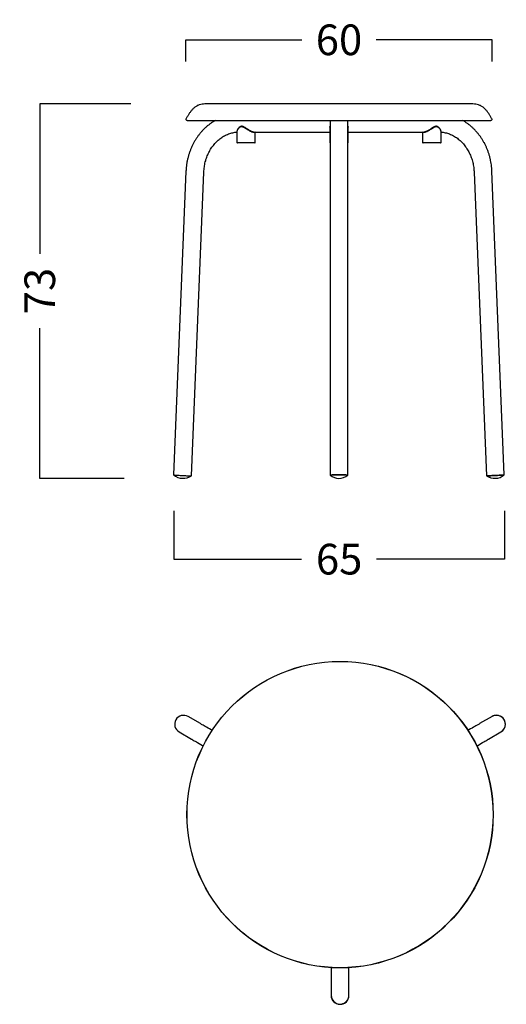
# Model space of a CAD drawing. Extents: x 32 to 1788, y -686 to 1269.
# Drawn here: x 80 to 556, y -686 to 277 of the extents above; entities that cross this region are included whole.
import ezdxf

# ---------------------------------------------------------------- set-up
doc = ezdxf.new("R2010")
doc.units = 0
doc.header["$LTSCALE"] = 2
doc.header["$MEASUREMENT"] = 0
doc.layers.get('0').update_dxf_attribs({"linetype": 'CONTINUOUS'})
doc.layers.get('DEFPOINTS').update_dxf_attribs({"linetype": 'CONTINUOUS'})
doc.styles.get("Standard").update_dxf_attribs({"font": 'arial.ttf', "height": 30})
doc.dimstyles.new('PIEZA', dxfattribs={"dimtxt": 30, "dimasz": 1.4, "dimexe": 0, "dimexo": 35, "dimgap": 15, "dimtad": 0, "dimdec": 0, "dimlfac": 0.2, "dimzin": 0, "dimdsep": 46, "dimtxsty": 'Standard', "dimblk": 'NONE', "dimcen": 0.1, "dimadec": 0, "dimazin": 0, "dimtfac": 0.75, "dimtdec": 0, "dimtofl": 0, "dimtmove": 2, "dimatfit": 3, "dimfxl": 1, "dimtolj": 1, "dimtzin": 0, "dimarcsym": 0})

# ---------------------------------------------------------------- blocks, each defined once
blk = doc.blocks.new('BLOCK_1101')
at = {"color": 7}
blk.add_open_spline([(77.05, 55.29), (77.68, 54.85), (78.53, 54.88), (79.11, 55.38)], degree=3, dxfattribs=at)
blk = doc.blocks.new('BLOCK_1102')
at = {"color": 7}
blk.add_open_spline([(40.81, 55.38), (41.4, 54.88), (42.25, 54.85), (42.87, 55.29)], degree=3, dxfattribs=at)
blk = doc.blocks.new('BLOCK_1103')
at = {"color": 7}
blk.add_open_spline([(58.93, 55.33), (59.54, 54.86), (60.38, 54.86), (60.99, 55.33)], degree=3, dxfattribs=at)
blk = doc.blocks.new('BLOCK_1104')
at = {"color": 7}
blk.add_open_spline([(50.07, 95.07), (50.05, 95.07), (50.04, 95.07), (50.03, 95.08), (50.01, 95.08), (49.99, 95.08), (49.97, 95.09), (49.94, 95.1), (49.92, 95.1), (49.89, 95.11), (49.87, 95.12), (49.84, 95.14), (49.81, 95.15), (49.78, 95.16), (49.75, 95.18), (49.71, 95.2), (49.68, 95.22), (49.65, 95.23), (49.61, 95.26), (49.57, 95.28), (49.53, 95.3), (49.5, 95.32), (49.46, 95.35), (49.42, 95.38), (49.37, 95.4), (49.33, 95.43), (49.29, 95.46), (49.24, 95.49), (49.2, 95.52), (49.15, 95.55), (49.11, 95.58), (49.07, 95.6), (49.03, 95.62), (48.99, 95.64), (48.96, 95.66), (48.93, 95.68), (48.9, 95.69), (48.87, 95.7), (48.84, 95.71), (48.81, 95.72)], degree=3, knots=[0, 0, 0, 0, 1, 1, 1, 2, 2, 2, 3, 3, 3, 4, 4, 4, 5, 5, 5, 6, 6, 6, 7, 7, 7, 8, 8, 8, 9, 9, 9, 10, 10, 10, 11, 11, 11, 12, 12, 12, 13, 13, 13, 13], dxfattribs=at)
blk = doc.blocks.new('BLOCK_1105')
at = {"color": 7}
blk.add_open_spline([(50.21, 93.8), (50.24, 93.8), (50.27, 93.83), (50.27, 93.86)], degree=3, dxfattribs=at)
blk = doc.blocks.new('BLOCK_1106')
at = {"color": 7}
blk.add_open_spline([(48.14, 93.86), (48.14, 93.83), (48.17, 93.8), (48.2, 93.8)], degree=3, dxfattribs=at)
blk = doc.blocks.new('BLOCK_1107')
at = {"color": 7}
blk.add_lwpolyline([(48.14, 95.14), (48.14, 93.86)], dxfattribs=at)
blk = doc.blocks.new('BLOCK_1108')
at = {"color": 7}
blk.add_lwpolyline([(50.27, 93.86), (50.27, 95.07)], dxfattribs=at)
blk = doc.blocks.new('BLOCK_1109')
at = {"color": 7}
blk.add_open_spline([(48.81, 95.72), (48.79, 95.72), (48.76, 95.73), (48.74, 95.73), (48.71, 95.73), (48.69, 95.73), (48.66, 95.73), (48.64, 95.73), (48.62, 95.72), (48.59, 95.72)], degree=3, knots=[0, 0, 0, 0, 1, 1, 1, 2, 2, 2, 3, 3, 3, 3], dxfattribs=at)
blk = doc.blocks.new('BLOCK_1110')
at = {"color": 7}
blk.add_open_spline([(48.59, 95.72), (48.58, 95.71), (48.56, 95.71), (48.55, 95.7), (48.53, 95.69), (48.5, 95.68), (48.48, 95.66), (48.46, 95.65), (48.43, 95.63), (48.41, 95.61), (48.39, 95.59), (48.37, 95.57), (48.35, 95.55), (48.32, 95.52), (48.3, 95.5), (48.28, 95.47), (48.26, 95.44), (48.24, 95.41), (48.22, 95.38), (48.2, 95.35), (48.19, 95.32), (48.18, 95.29), (48.16, 95.26), (48.16, 95.23), (48.15, 95.21), (48.14, 95.18), (48.14, 95.16), (48.14, 95.14), (48.14, 95.14), (48.14, 95.14), (48.14, 95.13)], degree=3, knots=[0, 0, 0, 0, 1, 1, 1, 2, 2, 2, 3, 3, 3, 4, 4, 4, 5, 5, 5, 6, 6, 6, 7, 7, 7, 8, 8, 8, 9, 9, 9, 10, 10, 10, 10], dxfattribs=at)
blk = doc.blocks.new('BLOCK_1111')
at = {"color": 7}
blk.add_open_spline([(60.99, 93.81), (61.01, 93.82), (61.02, 93.84), (61.02, 93.86)], degree=3, dxfattribs=at)
blk = doc.blocks.new('BLOCK_1112')
at = {"color": 7}
blk.add_open_spline([(58.9, 93.86), (58.9, 93.84), (58.91, 93.82), (58.93, 93.81)], degree=3, dxfattribs=at)
blk = doc.blocks.new('BLOCK_1113')
at = {"color": 7}
blk.add_lwpolyline([(58.9, 95.67), (58.9, 93.86)], dxfattribs=at)
blk = doc.blocks.new('BLOCK_1114')
at = {"color": 7}
blk.add_lwpolyline([(61.02, 93.86), (61.02, 95.67)], dxfattribs=at)
blk = doc.blocks.new('BLOCK_1115')
at = {"color": 7}
blk.add_open_spline([(58.93, 95.73), (58.91, 95.71), (58.9, 95.7), (58.9, 95.67)], degree=3, dxfattribs=at)
blk = doc.blocks.new('BLOCK_1116')
at = {"color": 7}
blk.add_open_spline([(61.02, 95.67), (61.02, 95.7), (61.01, 95.71), (60.99, 95.73)], degree=3, dxfattribs=at)
blk = doc.blocks.new('BLOCK_1117')
at = {"color": 7}
blk.add_open_spline([(71.11, 95.72), (71.1, 95.72), (71.1, 95.72), (71.1, 95.72), (71.07, 95.71), (71.05, 95.7), (71.02, 95.69), (70.99, 95.67), (70.96, 95.66), (70.93, 95.64), (70.89, 95.63), (70.86, 95.61), (70.83, 95.58), (70.79, 95.56), (70.75, 95.53), (70.71, 95.51), (70.66, 95.48), (70.62, 95.45), (70.57, 95.42), (70.53, 95.39), (70.49, 95.36), (70.44, 95.33), (70.4, 95.31), (70.36, 95.29), (70.33, 95.26), (70.29, 95.24), (70.26, 95.22), (70.22, 95.2), (70.19, 95.19), (70.16, 95.17), (70.13, 95.16), (70.1, 95.14), (70.07, 95.13), (70.04, 95.12), (70.01, 95.11), (69.99, 95.1), (69.97, 95.09), (69.94, 95.09), (69.92, 95.08), (69.9, 95.08), (69.88, 95.07), (69.86, 95.07), (69.85, 95.07), (69.84, 95.07), (69.84, 95.07), (69.84, 95.07)], degree=3, knots=[0, 0, 0, 0, 1, 1, 1, 2, 2, 2, 3, 3, 3, 4, 4, 4, 5, 5, 5, 6, 6, 6, 7, 7, 7, 8, 8, 8, 9, 9, 9, 10, 10, 10, 11, 11, 11, 12, 12, 12, 13, 13, 13, 14, 14, 14, 15, 15, 15, 15], dxfattribs=at)
blk = doc.blocks.new('BLOCK_1118')
at = {"color": 7}
blk.add_lwpolyline([(69.65, 95.07), (69.65, 93.86)], dxfattribs=at)
blk = doc.blocks.new('BLOCK_1119')
at = {"color": 7}
blk.add_lwpolyline([(71.78, 93.86), (71.78, 95.14)], dxfattribs=at)
blk = doc.blocks.new('BLOCK_1120')
at = {"color": 7}
blk.add_open_spline([(71.72, 93.8), (71.75, 93.8), (71.78, 93.83), (71.78, 93.86)], degree=3, dxfattribs=at)
blk = doc.blocks.new('BLOCK_1121')
at = {"color": 7}
blk.add_open_spline([(69.65, 93.86), (69.65, 93.83), (69.68, 93.8), (69.71, 93.8)], degree=3, dxfattribs=at)
blk = doc.blocks.new('BLOCK_1122')
at = {"color": 7}
blk.add_open_spline([(71.33, 95.72), (71.3, 95.72), (71.28, 95.73), (71.26, 95.73), (71.23, 95.73), (71.2, 95.73), (71.17, 95.73), (71.15, 95.73), (71.13, 95.72), (71.11, 95.72)], degree=3, knots=[0, 0, 0, 0, 1, 1, 1, 2, 2, 2, 3, 3, 3, 3], dxfattribs=at)
blk = doc.blocks.new('BLOCK_1123')
at = {"color": 7}
blk.add_open_spline([(71.78, 95.14), (71.78, 95.14), (71.78, 95.14), (71.78, 95.14), (71.78, 95.16), (71.78, 95.18), (71.77, 95.2), (71.77, 95.23), (71.76, 95.25), (71.75, 95.28), (71.74, 95.31), (71.72, 95.34), (71.71, 95.37), (71.69, 95.4), (71.67, 95.43), (71.65, 95.46), (71.63, 95.49), (71.6, 95.52), (71.57, 95.55), (71.55, 95.58), (71.53, 95.6), (71.5, 95.62), (71.48, 95.64), (71.45, 95.66), (71.43, 95.67), (71.4, 95.69), (71.38, 95.7), (71.35, 95.71), (71.34, 95.71), (71.34, 95.71), (71.33, 95.72)], degree=3, knots=[0, 0, 0, 0, 1, 1, 1, 2, 2, 2, 3, 3, 3, 4, 4, 4, 5, 5, 5, 6, 6, 6, 7, 7, 7, 8, 8, 8, 9, 9, 9, 10, 10, 10, 10], dxfattribs=at)
blk = doc.blocks.new('BLOCK_1124')
at = {"color": 7}
blk.add_open_spline([(42.23, 96.57), (42.23, 96.56), (42.23, 96.56), (42.23, 96.55), (42.22, 96.55), (42.22, 96.54), (42.22, 96.53), (42.22, 96.52), (42.23, 96.52), (42.23, 96.51), (42.24, 96.5), (42.25, 96.49), (42.26, 96.48), (42.27, 96.46), (42.29, 96.46), (42.3, 96.45), (42.32, 96.44), (42.33, 96.43), (42.35, 96.43), (42.36, 96.42), (42.38, 96.42), (42.39, 96.42)], degree=3, knots=[0, 0, 0, 0, 1, 1, 1, 2, 2, 2, 3, 3, 3, 4, 4, 4, 5, 5, 5, 6, 6, 6, 7, 7, 7, 7], dxfattribs=at)
blk = doc.blocks.new('BLOCK_1125')
at = {"color": 7}
blk.add_open_spline([(77.53, 96.42), (77.54, 96.42), (77.56, 96.42), (77.57, 96.43), (77.59, 96.43), (77.6, 96.44), (77.62, 96.45), (77.63, 96.46), (77.65, 96.46), (77.66, 96.48), (77.67, 96.49), (77.68, 96.5), (77.69, 96.51), (77.69, 96.52), (77.7, 96.52), (77.7, 96.53), (77.7, 96.54), (77.7, 96.55), (77.69, 96.55), (77.69, 96.56), (77.69, 96.56), (77.69, 96.57)], degree=3, knots=[0, 0, 0, 0, 1, 1, 1, 2, 2, 2, 3, 3, 3, 4, 4, 4, 5, 5, 5, 6, 6, 6, 7, 7, 7, 7], dxfattribs=at)
blk = doc.blocks.new('BLOCK_1126')
at = {"color": 7}
blk.add_lwpolyline([(42.39, 96.42), (77.53, 96.42)], dxfattribs=at)
blk = doc.blocks.new('BLOCK_1127')
at = {"color": 7}
blk.add_open_spline([(45.78, 98.34), (45.67, 98.34), (45.56, 98.34), (45.45, 98.34), (45.33, 98.34), (45.22, 98.34), (45.11, 98.34), (45, 98.34), (44.89, 98.34), (44.78, 98.34), (44.66, 98.34), (44.55, 98.34), (44.44, 98.33), (44.33, 98.32), (44.22, 98.31), (44.11, 98.29), (44, 98.28), (43.89, 98.25), (43.78, 98.22), (43.68, 98.18), (43.57, 98.14), (43.48, 98.08), (43.38, 98.03), (43.29, 97.96), (43.21, 97.89), (43.13, 97.82), (43.05, 97.74), (42.97, 97.66), (42.9, 97.58), (42.83, 97.5), (42.76, 97.41), (42.69, 97.32), (42.63, 97.23), (42.57, 97.14), (42.51, 97.05), (42.45, 96.95), (42.4, 96.86), (42.34, 96.76), (42.29, 96.67), (42.23, 96.57)], degree=3, knots=[0, 0, 0, 0, 1, 1, 1, 2, 2, 2, 3, 3, 3, 4, 4, 4, 5, 5, 5, 6, 6, 6, 7, 7, 7, 8, 8, 8, 9, 9, 9, 10, 10, 10, 11, 11, 11, 12, 12, 12, 13, 13, 13, 13], dxfattribs=at)
blk = doc.blocks.new('BLOCK_1128')
at = {"color": 7}
blk.add_open_spline([(77.69, 96.57), (77.63, 96.67), (77.58, 96.76), (77.53, 96.86), (77.47, 96.95), (77.41, 97.05), (77.35, 97.14), (77.29, 97.23), (77.23, 97.32), (77.16, 97.41), (77.1, 97.5), (77.02, 97.58), (76.95, 97.66), (76.87, 97.74), (76.79, 97.82), (76.71, 97.89), (76.63, 97.96), (76.54, 98.03), (76.44, 98.08), (76.35, 98.14), (76.24, 98.18), (76.14, 98.22), (76.03, 98.25), (75.92, 98.28), (75.81, 98.29), (75.7, 98.31), (75.59, 98.32), (75.48, 98.33), (75.37, 98.34), (75.26, 98.34), (75.15, 98.34), (75.03, 98.34), (74.92, 98.34), (74.81, 98.34), (74.7, 98.34), (74.59, 98.34), (74.47, 98.34), (74.36, 98.34), (74.25, 98.34), (74.14, 98.34)], degree=3, knots=[0, 0, 0, 0, 1, 1, 1, 2, 2, 2, 3, 3, 3, 4, 4, 4, 5, 5, 5, 6, 6, 6, 7, 7, 7, 8, 8, 8, 9, 9, 9, 10, 10, 10, 11, 11, 11, 12, 12, 12, 13, 13, 13, 13], dxfattribs=at)
blk = doc.blocks.new('BLOCK_1129')
at = {"color": 7}
blk.add_lwpolyline([(74.14, 98.34), (45.78, 98.34)], dxfattribs=at)
blk = doc.blocks.new('BLOCK_1130')
at = {"color": 7}
blk.add_lwpolyline([(60.99, 55.34), (60.99, 90.48)], dxfattribs=at)
blk = doc.blocks.new('BLOCK_1131')
at = {"color": 7}
blk.add_lwpolyline([(58.93, 90.48), (58.93, 55.34)], dxfattribs=at)
blk = doc.blocks.new('BLOCK_1132')
at = {"color": 7}
blk.add_lwpolyline([(60.99, 90.48), (60.99, 96.11)], dxfattribs=at)
blk = doc.blocks.new('BLOCK_1133')
at = {"color": 7}
blk.add_lwpolyline([(58.93, 96.11), (58.93, 90.48)], dxfattribs=at)
blk = doc.blocks.new('BLOCK_1134')
at = {"color": 7}
blk.add_lwpolyline([(57.6, 95.07), (58.9, 95.07)], dxfattribs=at)
blk = doc.blocks.new('BLOCK_1135')
at = {"color": 7}
blk.add_lwpolyline([(61.02, 95.07), (69.85, 95.07)], dxfattribs=at)
blk = doc.blocks.new('BLOCK_1136')
at = {"color": 7}
blk.add_lwpolyline([(50.05, 95.07), (50.07, 95.07)], dxfattribs=at)
blk = doc.blocks.new('BLOCK_1137')
at = {"color": 7}
blk.add_lwpolyline([(50.08, 95.07), (57.6, 95.07)], dxfattribs=at)
blk = doc.blocks.new('BLOCK_1138')
at = {"color": 7}
blk.add_open_spline([(44.31, 90.43), (44.31, 90.48), (44.31, 90.53), (44.32, 90.58), (44.32, 90.68), (44.33, 90.78), (44.34, 90.88), (44.36, 90.98), (44.37, 91.07), (44.39, 91.17), (44.4, 91.27), (44.42, 91.37), (44.44, 91.46), (44.47, 91.56), (44.49, 91.65), (44.52, 91.75), (44.54, 91.84), (44.57, 91.94), (44.6, 92.03), (44.63, 92.12), (44.67, 92.21), (44.7, 92.3), (44.74, 92.39), (44.78, 92.48), (44.82, 92.56), (44.86, 92.65), (44.9, 92.74), (44.95, 92.82), (44.99, 92.9), (45.04, 92.99), (45.09, 93.07), (45.14, 93.15), (45.19, 93.22), (45.24, 93.3), (45.29, 93.38), (45.35, 93.45), (45.41, 93.52), (45.46, 93.6), (45.52, 93.67), (45.58, 93.73), (45.64, 93.8), (45.7, 93.87), (45.77, 93.93), (45.83, 94), (45.9, 94.06), (45.96, 94.12), (46.03, 94.17), (46.1, 94.23), (46.17, 94.28), (46.24, 94.34), (46.31, 94.39), (46.38, 94.44), (46.45, 94.49), (46.52, 94.53), (46.6, 94.58), (46.67, 94.62), (46.75, 94.66), (46.82, 94.7), (46.9, 94.74), (46.98, 94.77), (47.06, 94.8), (47.14, 94.84), (47.22, 94.87), (47.3, 94.89), (47.38, 94.92), (47.46, 94.94), (47.54, 94.96), (47.62, 94.99), (47.7, 95), (47.78, 95.02), (47.87, 95.03), (47.95, 95.05), (48.03, 95.05), (48.07, 95.06), (48.1, 95.06), (48.14, 95.06)], degree=3, knots=[0, 0, 0, 0, 1, 1, 1, 2, 2, 2, 3, 3, 3, 4, 4, 4, 5, 5, 5, 6, 6, 6, 7, 7, 7, 8, 8, 8, 9, 9, 9, 10, 10, 10, 11, 11, 11, 12, 12, 12, 13, 13, 13, 14, 14, 14, 15, 15, 15, 16, 16, 16, 17, 17, 17, 18, 18, 18, 19, 19, 19, 20, 20, 20, 21, 21, 21, 22, 22, 22, 23, 23, 23, 24, 24, 24, 25, 25, 25, 25], dxfattribs=at)
blk = doc.blocks.new('BLOCK_1139')
at = {"color": 7}
blk.add_open_spline([(45.66, 96.42), (45.59, 96.38), (45.52, 96.34), (45.45, 96.3), (45.36, 96.24), (45.27, 96.18), (45.17, 96.12), (45.08, 96.06), (44.99, 95.99), (44.91, 95.92), (44.82, 95.86), (44.73, 95.79), (44.65, 95.71), (44.56, 95.64), (44.48, 95.56), (44.4, 95.49), (44.32, 95.41), (44.24, 95.33), (44.16, 95.25), (44.08, 95.16), (44.01, 95.08), (43.93, 94.99), (43.86, 94.9), (43.79, 94.81), (43.72, 94.72), (43.65, 94.63), (43.58, 94.54), (43.52, 94.44), (43.45, 94.35), (43.39, 94.25), (43.33, 94.15), (43.27, 94.05), (43.21, 93.95), (43.15, 93.85), (43.1, 93.75), (43.04, 93.64), (42.99, 93.54), (42.94, 93.43), (42.89, 93.32), (42.85, 93.22), (42.8, 93.11), (42.76, 93), (42.71, 92.88), (42.67, 92.77), (42.63, 92.66), (42.6, 92.55), (42.56, 92.43), (42.53, 92.32), (42.5, 92.2), (42.47, 92.09), (42.44, 91.97), (42.41, 91.86), (42.39, 91.74), (42.36, 91.62), (42.34, 91.5), (42.32, 91.38), (42.31, 91.26), (42.29, 91.15), (42.28, 91.03), (42.27, 90.91), (42.26, 90.79), (42.25, 90.7), (42.25, 90.61), (42.24, 90.52)], degree=3, knots=[0, 0, 0, 0, 1, 1, 1, 2, 2, 2, 3, 3, 3, 4, 4, 4, 5, 5, 5, 6, 6, 6, 7, 7, 7, 8, 8, 8, 9, 9, 9, 10, 10, 10, 11, 11, 11, 12, 12, 12, 13, 13, 13, 14, 14, 14, 15, 15, 15, 16, 16, 16, 17, 17, 17, 18, 18, 18, 19, 19, 19, 20, 20, 20, 21, 21, 21, 21], dxfattribs=at)
blk = doc.blocks.new('BLOCK_1140')
at = {"color": 7}
blk.add_open_spline([(77.68, 90.52), (77.68, 90.58), (77.67, 90.65), (77.67, 90.72), (77.66, 90.84), (77.65, 90.96), (77.64, 91.08), (77.62, 91.2), (77.61, 91.32), (77.59, 91.44), (77.57, 91.56), (77.55, 91.67), (77.52, 91.79), (77.5, 91.91), (77.47, 92.03), (77.44, 92.14), (77.41, 92.26), (77.38, 92.37), (77.34, 92.49), (77.31, 92.6), (77.27, 92.71), (77.23, 92.83), (77.19, 92.94), (77.15, 93.05), (77.1, 93.16), (77.05, 93.27), (77.01, 93.38), (76.96, 93.48), (76.9, 93.59), (76.85, 93.69), (76.8, 93.8), (76.74, 93.9), (76.68, 94), (76.62, 94.1), (76.56, 94.2), (76.5, 94.3), (76.44, 94.4), (76.37, 94.49), (76.3, 94.59), (76.23, 94.68), (76.16, 94.77), (76.09, 94.86), (76.02, 94.95), (75.95, 95.04), (75.87, 95.13), (75.79, 95.21), (75.72, 95.29), (75.64, 95.37), (75.56, 95.45), (75.48, 95.53), (75.39, 95.61), (75.31, 95.68), (75.22, 95.76), (75.14, 95.83), (75.05, 95.9), (74.96, 95.97), (74.87, 96.03), (74.78, 96.1), (74.69, 96.16), (74.6, 96.22), (74.5, 96.28), (74.42, 96.33), (74.34, 96.37), (74.27, 96.42)], degree=3, knots=[0, 0, 0, 0, 1, 1, 1, 2, 2, 2, 3, 3, 3, 4, 4, 4, 5, 5, 5, 6, 6, 6, 7, 7, 7, 8, 8, 8, 9, 9, 9, 10, 10, 10, 11, 11, 11, 12, 12, 12, 13, 13, 13, 14, 14, 14, 15, 15, 15, 16, 16, 16, 17, 17, 17, 18, 18, 18, 19, 19, 19, 20, 20, 20, 21, 21, 21, 21], dxfattribs=at)
blk = doc.blocks.new('BLOCK_1141')
at = {"color": 7}
blk.add_open_spline([(71.78, 95.06), (71.82, 95.06), (71.86, 95.06), (71.9, 95.05), (71.99, 95.04), (72.07, 95.03), (72.15, 95.02), (72.24, 95), (72.32, 94.98), (72.4, 94.96), (72.48, 94.94), (72.56, 94.91), (72.64, 94.89), (72.73, 94.86), (72.81, 94.83), (72.88, 94.8), (72.96, 94.76), (73.04, 94.73), (73.12, 94.69), (73.2, 94.65), (73.27, 94.61), (73.35, 94.56), (73.42, 94.52), (73.5, 94.47), (73.57, 94.42), (73.64, 94.37), (73.71, 94.32), (73.78, 94.26), (73.85, 94.21), (73.92, 94.15), (73.99, 94.09), (74.05, 94.03), (74.12, 93.97), (74.18, 93.9), (74.25, 93.84), (74.31, 93.77), (74.37, 93.7), (74.43, 93.63), (74.49, 93.56), (74.54, 93.49), (74.6, 93.41), (74.65, 93.34), (74.71, 93.26), (74.76, 93.18), (74.81, 93.1), (74.86, 93.02), (74.91, 92.94), (74.95, 92.86), (75, 92.77), (75.04, 92.69), (75.08, 92.6), (75.12, 92.52), (75.16, 92.43), (75.2, 92.34), (75.24, 92.25), (75.27, 92.16), (75.3, 92.07), (75.34, 91.97), (75.37, 91.88), (75.39, 91.79), (75.42, 91.69), (75.45, 91.6), (75.47, 91.5), (75.49, 91.41), (75.51, 91.31), (75.53, 91.21), (75.54, 91.11), (75.56, 91.02), (75.57, 90.92), (75.58, 90.82), (75.6, 90.72), (75.6, 90.62), (75.61, 90.52), (75.61, 90.49), (75.61, 90.46), (75.61, 90.43)], degree=3, knots=[0, 0, 0, 0, 1, 1, 1, 2, 2, 2, 3, 3, 3, 4, 4, 4, 5, 5, 5, 6, 6, 6, 7, 7, 7, 8, 8, 8, 9, 9, 9, 10, 10, 10, 11, 11, 11, 12, 12, 12, 13, 13, 13, 14, 14, 14, 15, 15, 15, 16, 16, 16, 17, 17, 17, 18, 18, 18, 19, 19, 19, 20, 20, 20, 21, 21, 21, 22, 22, 22, 23, 23, 23, 24, 24, 24, 25, 25, 25, 25], dxfattribs=at)
blk = doc.blocks.new('BLOCK_1142')
at = {"color": 7}
blk.add_lwpolyline([(42.87, 55.29), (44.31, 90.43)], dxfattribs=at)
blk = doc.blocks.new('BLOCK_1143')
at = {"color": 7}
blk.add_lwpolyline([(42.24, 90.52), (40.81, 55.38)], dxfattribs=at)
blk = doc.blocks.new('BLOCK_1144')
at = {"color": 7}
blk.add_lwpolyline([(79.11, 55.38), (77.68, 90.52)], dxfattribs=at)
blk = doc.blocks.new('BLOCK_1145')
at = {"color": 7}
blk.add_lwpolyline([(75.61, 90.43), (77.05, 55.29)], dxfattribs=at)
blk = doc.blocks.new('BLOCK_1146')
at = {"color": 7}
blk.add_lwpolyline([(79.09, 55.37), (79.11, 55.38), (79.11, 55.38)], dxfattribs=at)
blk = doc.blocks.new('BLOCK_1147')
at = {"color": 7}
blk.add_open_spline([(77.05, 55.29), (77.73, 55.28), (78.41, 55.31), (79.09, 55.37)], degree=3, dxfattribs=at)
blk = doc.blocks.new('BLOCK_1148')
at = {"color": 7}
blk.add_lwpolyline([(42.84, 55.29), (42.87, 55.29), (42.87, 55.29)], dxfattribs=at)
blk = doc.blocks.new('BLOCK_1149')
at = {"color": 7}
blk.add_open_spline([(40.81, 55.38), (41.48, 55.31), (42.16, 55.28), (42.84, 55.29)], degree=3, dxfattribs=at)
blk = doc.blocks.new('BLOCK_1150')
at = {"color": 7}
blk.add_lwpolyline([(60.97, 55.35), (60.99, 55.34), (60.99, 55.33)], dxfattribs=at)
blk = doc.blocks.new('BLOCK_1151')
at = {"color": 7}
blk.add_lwpolyline([(58.93, 55.33), (58.93, 55.34), (58.95, 55.34), (58.98, 55.35), (59.04, 55.36), (59.12, 55.36), (59.21, 55.37), (59.32, 55.37), (59.45, 55.38), (59.58, 55.38), (59.72, 55.38), (59.86, 55.38), (60.01, 55.38), (60.16, 55.38), (60.3, 55.38), (60.44, 55.38), (60.56, 55.38), (60.68, 55.37), (60.77, 55.37), (60.86, 55.36), (60.92, 55.35), (60.97, 55.35)], dxfattribs=at)
blk = doc.blocks.new('BLOCK_1152')
at = {"color": 7}
blk.add_lwpolyline([(50.06, 95.07), (50.07, 95.07)], dxfattribs=at)
blk = doc.blocks.new('BLOCK_1153')
at = {"color": 7}
blk.add_lwpolyline([(48.7, 93.8), (48.2, 93.8)], dxfattribs=at)
blk = doc.blocks.new('BLOCK_1154')
at = {"color": 7}
blk.add_lwpolyline([(50.21, 93.8), (48.7, 93.8)], dxfattribs=at)
blk = doc.blocks.new('BLOCK_1155')
at = {"color": 7}
blk.add_open_spline([(48.78, 95.66), (48.74, 95.67), (48.71, 95.67), (48.67, 95.67), (48.64, 95.67), (48.61, 95.67), (48.58, 95.66)], degree=3, knots=[0, 0, 0, 0, 1, 1, 1, 2, 2, 2, 2], dxfattribs=at)
blk = doc.blocks.new('BLOCK_1156')
at = {"color": 7}
blk.add_lwpolyline([(69.84, 95.07), (69.85, 95.07)], dxfattribs=at)
blk = doc.blocks.new('BLOCK_1157')
at = {"color": 7}
blk.add_open_spline([(71.34, 95.66), (71.31, 95.67), (71.28, 95.67), (71.25, 95.67), (71.22, 95.67), (71.18, 95.67), (71.15, 95.66)], degree=3, knots=[0, 0, 0, 0, 1, 1, 1, 2, 2, 2, 2], dxfattribs=at)
blk = doc.blocks.new('BLOCK_1158')
at = {"color": 7}
blk.add_lwpolyline([(71.72, 93.8), (69.71, 93.8)], dxfattribs=at)
blk = doc.blocks.new('BLOCK_1159')
at = {"color": 7}
blk.add_lwpolyline([(59.96, 55.38), (59.81, 55.38), (59.67, 55.38), (59.53, 55.38), (59.4, 55.38), (59.28, 55.37), (59.18, 55.37), (59.09, 55.36), (59.02, 55.36), (58.97, 55.35), (58.94, 55.34), (58.93, 55.34), (58.93, 55.33)], dxfattribs=at)
blk = doc.blocks.new('BLOCK_1160')
at = {"color": 7}
blk.add_lwpolyline([(60.99, 55.33), (60.99, 55.34), (60.98, 55.34), (60.95, 55.35), (60.9, 55.36), (60.83, 55.36), (60.74, 55.37), (60.64, 55.37), (60.52, 55.38), (60.39, 55.38), (60.25, 55.38), (60.11, 55.38), (59.96, 55.38)], dxfattribs=at)
blk = doc.blocks.new('BLOCK_1161')
at = {"color": 7}
blk.add_open_spline([(58.98, 96.42), (58.94, 96.32), (58.93, 96.21), (58.93, 96.11)], degree=3, dxfattribs=at)
blk = doc.blocks.new('BLOCK_1162')
at = {"color": 7}
blk.add_open_spline([(60.99, 96.11), (60.99, 96.21), (60.98, 96.32), (60.95, 96.42)], degree=3, dxfattribs=at)
blk = doc.blocks.new('BLOCK_1163')
at = {"color": 7}
blk.add_lwpolyline([(40.81, 55.38), (40.81, 55.38), (40.83, 55.37), (40.86, 55.37), (40.92, 55.36), (41, 55.36), (41.09, 55.35), (41.2, 55.34), (41.32, 55.34), (41.46, 55.33), (41.6, 55.32), (41.74, 55.32), (41.89, 55.31), (42.03, 55.3), (42.18, 55.3), (42.31, 55.29), (42.44, 55.29), (42.55, 55.29), (42.65, 55.29), (42.73, 55.29), (42.8, 55.29), (42.84, 55.29), (42.87, 55.29), (42.87, 55.29)], dxfattribs=at)
blk = doc.blocks.new('BLOCK_1164')
at = {"color": 7}
blk.add_lwpolyline([(79.11, 55.38), (79.1, 55.37), (79.07, 55.37), (79.02, 55.36), (78.95, 55.36), (78.86, 55.35), (78.76, 55.34), (78.64, 55.34), (78.51, 55.33), (78.37, 55.32), (78.23, 55.32), (78.08, 55.31), (77.94, 55.31), (77.79, 55.3), (77.65, 55.3), (77.52, 55.29), (77.41, 55.29), (77.3, 55.29), (77.21, 55.29), (77.14, 55.29), (77.09, 55.29), (77.06, 55.29), (77.05, 55.29)], dxfattribs=at)
blk = doc.blocks.new('BLOCK_1165')
at = {"color": 253}
blk.add_open_spline([(50.25, 95.07), (50.24, 95.06), (50.24, 95.05), (50.23, 95.04), (50.21, 95.03), (50.2, 95.02), (50.17, 95.02), (50.15, 95.01), (50.13, 95.01), (50.1, 95.01), (50.08, 95.02), (50.05, 95.02), (50.02, 95.03), (49.99, 95.03), (49.96, 95.04), (49.93, 95.05), (49.9, 95.06), (49.86, 95.08), (49.83, 95.09), (49.79, 95.11), (49.76, 95.12), (49.72, 95.14), (49.67, 95.17), (49.61, 95.2), (49.56, 95.23), (49.5, 95.26), (49.44, 95.3), (49.38, 95.33), (49.33, 95.37), (49.27, 95.4), (49.21, 95.44), (49.15, 95.48), (49.09, 95.51), (49.03, 95.55), (48.97, 95.58), (48.91, 95.61), (48.86, 95.63), (48.83, 95.64), (48.8, 95.65), (48.78, 95.66)], degree=3, knots=[0, 0, 0, 0, 1, 1, 1, 2, 2, 2, 3, 3, 3, 4, 4, 4, 5, 5, 5, 6, 6, 6, 7, 7, 7, 8, 8, 8, 9, 9, 9, 10, 10, 10, 11, 11, 11, 12, 12, 12, 13, 13, 13, 13], dxfattribs=at)
blk = doc.blocks.new('BLOCK_1166')
at = {"color": 253}
blk.add_lwpolyline([(48.81, 95.72), (48.81, 95.72), (48.8, 95.71), (48.79, 95.7), (48.78, 95.68), (48.78, 95.66)], dxfattribs=at)
blk = doc.blocks.new('BLOCK_1167')
at = {"color": 253}
blk.add_lwpolyline([(48.67, 93.86), (50.27, 93.86)], dxfattribs=at)
blk = doc.blocks.new('BLOCK_1168')
at = {"color": 253}
blk.add_lwpolyline([(48.14, 93.86), (48.67, 93.86)], dxfattribs=at)
blk = doc.blocks.new('BLOCK_1169')
at = {"color": 253}
blk.add_open_spline([(48.58, 95.66), (48.54, 95.65), (48.51, 95.63), (48.47, 95.62), (48.44, 95.6), (48.41, 95.58), (48.39, 95.55), (48.34, 95.51), (48.31, 95.47), (48.28, 95.43), (48.24, 95.39), (48.22, 95.35), (48.19, 95.31), (48.18, 95.28), (48.16, 95.24), (48.15, 95.21), (48.15, 95.19), (48.14, 95.16), (48.14, 95.14)], degree=3, knots=[0, 0, 0, 0, 1, 1, 1, 2, 2, 2, 3, 3, 3, 4, 4, 4, 5, 5, 5, 6, 6, 6, 6], dxfattribs=at)
blk = doc.blocks.new('BLOCK_1170')
at = {"color": 253}
blk.add_lwpolyline([(48.58, 95.66), (48.57, 95.68), (48.58, 95.7), (48.58, 95.71), (48.59, 95.72), (48.59, 95.72)], dxfattribs=at)
blk = doc.blocks.new('BLOCK_1171')
at = {"color": 253}
blk.add_open_spline([(61.02, 95.66), (61.02, 95.68), (61.01, 95.7), (60.99, 95.71)], degree=3, dxfattribs=at)
blk = doc.blocks.new('BLOCK_1172')
at = {"color": 253}
blk.add_open_spline([(61.02, 95.66), (61.01, 95.65), (61.01, 95.64), (61, 95.62), (61, 95.62), (60.99, 95.61), (60.99, 95.61)], degree=3, knots=[0, 0, 0, 0, 1, 1, 1, 2, 2, 2, 2], dxfattribs=at)
blk = doc.blocks.new('BLOCK_1173')
at = {"color": 253}
blk.add_open_spline([(58.93, 95.62), (58.92, 95.62), (58.92, 95.63), (58.92, 95.63), (58.91, 95.65), (58.91, 95.65), (58.9, 95.66)], degree=3, knots=[0, 0, 0, 0, 1, 1, 1, 2, 2, 2, 2], dxfattribs=at)
blk = doc.blocks.new('BLOCK_1174')
at = {"color": 253}
blk.add_open_spline([(58.93, 95.71), (58.91, 95.7), (58.9, 95.68), (58.9, 95.66)], degree=3, dxfattribs=at)
blk = doc.blocks.new('BLOCK_1175')
at = {"color": 253}
blk.add_lwpolyline([(58.9, 93.86), (58.93, 93.86)], dxfattribs=at)
blk = doc.blocks.new('BLOCK_1176')
at = {"color": 253}
blk.add_lwpolyline([(60.99, 93.86), (61.02, 93.86)], dxfattribs=at)
blk = doc.blocks.new('BLOCK_1177')
at = {"color": 253}
blk.add_lwpolyline([(58.9, 95.66), (58.9, 95.67)], dxfattribs=at)
blk = doc.blocks.new('BLOCK_1178')
at = {"color": 253}
blk.add_lwpolyline([(61.02, 95.67), (61.02, 95.66)], dxfattribs=at)
blk = doc.blocks.new('BLOCK_1179')
at = {"color": 253}
blk.add_lwpolyline([(71.11, 95.72), (71.11, 95.72), (71.12, 95.71), (71.13, 95.7), (71.14, 95.68), (71.15, 95.66)], dxfattribs=at)
blk = doc.blocks.new('BLOCK_1180')
at = {"color": 253}
blk.add_open_spline([(71.15, 95.66), (71.1, 95.65), (71.06, 95.63), (71.02, 95.62), (70.98, 95.6), (70.94, 95.58), (70.9, 95.55), (70.83, 95.51), (70.76, 95.47), (70.7, 95.43), (70.63, 95.39), (70.57, 95.35), (70.5, 95.31), (70.45, 95.28), (70.39, 95.25), (70.34, 95.21), (70.28, 95.18), (70.23, 95.16), (70.18, 95.13), (70.14, 95.11), (70.1, 95.09), (70.06, 95.08), (70.02, 95.06), (69.98, 95.05), (69.95, 95.04), (69.92, 95.03), (69.88, 95.02), (69.85, 95.02), (69.82, 95.01), (69.8, 95.01), (69.77, 95.01), (69.75, 95.02), (69.73, 95.02), (69.72, 95.03), (69.7, 95.03), (69.69, 95.04), (69.68, 95.05), (69.68, 95.06), (69.67, 95.06), (69.67, 95.07)], degree=3, knots=[0, 0, 0, 0, 1, 1, 1, 2, 2, 2, 3, 3, 3, 4, 4, 4, 5, 5, 5, 6, 6, 6, 7, 7, 7, 8, 8, 8, 9, 9, 9, 10, 10, 10, 11, 11, 11, 12, 12, 12, 13, 13, 13, 13], dxfattribs=at)
blk = doc.blocks.new('BLOCK_1181')
at = {"color": 253}
blk.add_lwpolyline([(69.65, 93.86), (71.78, 93.86)], dxfattribs=at)
blk = doc.blocks.new('BLOCK_1182')
at = {"color": 253}
blk.add_open_spline([(71.78, 95.14), (71.78, 95.14), (71.78, 95.14), (71.78, 95.14), (71.78, 95.17), (71.77, 95.2), (71.76, 95.23), (71.75, 95.26), (71.73, 95.3), (71.71, 95.33), (71.69, 95.37), (71.67, 95.4), (71.64, 95.44), (71.61, 95.48), (71.58, 95.51), (71.54, 95.55), (71.51, 95.57), (71.48, 95.6), (71.45, 95.61), (71.42, 95.63), (71.38, 95.65), (71.34, 95.66)], degree=3, knots=[0, 0, 0, 0, 1, 1, 1, 2, 2, 2, 3, 3, 3, 4, 4, 4, 5, 5, 5, 6, 6, 6, 7, 7, 7, 7], dxfattribs=at)
blk = doc.blocks.new('BLOCK_1183')
at = {"color": 253}
blk.add_lwpolyline([(71.34, 95.66), (71.35, 95.68), (71.34, 95.7), (71.34, 95.71), (71.33, 95.72), (71.33, 95.72)], dxfattribs=at)
blk = doc.blocks.new('BLOCK_1184')
at = {"color": 7}
blk.add_open_spline([(77.82, 27.25), (77.82, 37.04), (69.88, 44.99), (60.09, 44.99), (50.29, 44.99), (42.35, 37.04), (42.35, 27.25), (42.35, 17.45), (50.29, 9.51), (60.09, 9.51), (69.88, 9.51), (77.82, 17.45), (77.82, 27.25), (77.82, 27.25), (77.82, 27.25), (77.82, 27.25)], degree=3, knots=[0, 0, 0, 0, 1, 1, 1, 2, 2, 2, 3, 3, 3, 4, 4, 4, 5, 5, 5, 5], dxfattribs=at)
blk = doc.blocks.new('BLOCK_1185')
at = {"color": 7}
blk.add_lwpolyline([(76.25, 37.78), (76.23, 37.76), (76.19, 37.74), (76.12, 37.7), (76.04, 37.66), (75.95, 37.6), (75.83, 37.53), (75.7, 37.46), (75.55, 37.37), (75.38, 37.27), (75.2, 37.17), (75, 37.05), (74.9, 37)], dxfattribs=at)
blk = doc.blocks.new('BLOCK_1186')
at = {"color": 7}
blk.add_lwpolyline([(75.94, 35.21), (76.03, 35.26), (76.23, 35.38), (76.41, 35.48), (76.58, 35.58), (76.73, 35.66), (76.86, 35.74), (76.98, 35.81), (77.08, 35.87), (77.16, 35.91), (77.22, 35.95), (77.26, 35.97), (77.29, 35.99)], dxfattribs=at)
blk = doc.blocks.new('BLOCK_1187')
at = {"color": 7}
blk.add_lwpolyline([(42.88, 35.99), (42.91, 35.97), (42.95, 35.95), (43.01, 35.91), (43.09, 35.87), (43.19, 35.81), (43.31, 35.74), (43.44, 35.66), (43.59, 35.58), (43.76, 35.48), (43.94, 35.38), (44.14, 35.26), (44.23, 35.21)], dxfattribs=at)
blk = doc.blocks.new('BLOCK_1188')
at = {"color": 7}
blk.add_lwpolyline([(45.27, 37), (45.17, 37.05), (44.97, 37.17), (44.79, 37.27), (44.63, 37.37), (44.47, 37.46), (44.34, 37.53), (44.22, 37.6), (44.13, 37.66), (44.05, 37.7), (43.98, 37.74), (43.94, 37.76), (43.92, 37.78)], dxfattribs=at)
blk = doc.blocks.new('BLOCK_1189')
at = {"color": 7}
blk.add_lwpolyline([(61.12, 7.98), (61.12, 9.54)], dxfattribs=at)
blk = doc.blocks.new('BLOCK_1190')
at = {"color": 7}
blk.add_lwpolyline([(59.05, 9.54), (59.05, 7.98)], dxfattribs=at)
blk = doc.blocks.new('BLOCK_1191')
at = {"color": 7}
blk.add_lwpolyline([(41.45, 36.82), (42.88, 35.99)], dxfattribs=at)
blk = doc.blocks.new('BLOCK_1192')
at = {"color": 7}
blk.add_lwpolyline([(43.92, 37.78), (42.48, 38.61)], dxfattribs=at)
blk = doc.blocks.new('BLOCK_1193')
at = {"color": 7}
blk.add_lwpolyline([(77.69, 38.61), (76.25, 37.78)], dxfattribs=at)
blk = doc.blocks.new('BLOCK_1194')
at = {"color": 7}
blk.add_lwpolyline([(77.29, 35.99), (78.72, 36.82)], dxfattribs=at)
blk = doc.blocks.new('BLOCK_1195')
at = {"color": 7}
blk.add_lwpolyline([(61.12, 6.32), (61.12, 7.98)], dxfattribs=at)
blk = doc.blocks.new('BLOCK_1196')
at = {"color": 7}
blk.add_lwpolyline([(59.05, 7.98), (59.05, 6.32)], dxfattribs=at)
blk = doc.blocks.new('BLOCK_1197')
at = {"color": 7}
blk.add_open_spline([(79.21, 37.47), (79.34, 38.02), (79, 38.58), (78.45, 38.72), (78.19, 38.78), (77.92, 38.74), (77.69, 38.61)], degree=3, knots=[0, 0, 0, 0, 1, 1, 1, 2, 2, 2, 2], dxfattribs=at)
blk = doc.blocks.new('BLOCK_1198')
at = {"color": 7}
blk.add_open_spline([(78.72, 36.82), (78.97, 36.96), (79.14, 37.19), (79.21, 37.47)], degree=3, dxfattribs=at)
blk = doc.blocks.new('BLOCK_1199')
at = {"color": 7}
blk.add_open_spline([(42.48, 38.61), (41.99, 38.89), (41.35, 38.72), (41.07, 38.23), (40.78, 37.73), (40.95, 37.1), (41.45, 36.82)], degree=3, knots=[0, 0, 0, 0, 1, 1, 1, 2, 2, 2, 2], dxfattribs=at)
blk = doc.blocks.new('BLOCK_1200')
at = {"color": 7}
blk.add_open_spline([(59.07, 6.33), (59.07, 5.77), (59.52, 5.32), (60.08, 5.31), (60.55, 5.31), (60.96, 5.63), (61.07, 6.09)], degree=3, knots=[0, 0, 0, 0, 1, 1, 1, 2, 2, 2, 2], dxfattribs=at)
blk = doc.blocks.new('BLOCK_1201')
at = {"color": 7}
blk.add_lwpolyline([(61.09, 6.08), (61.11, 6.23), (61.12, 6.32)], dxfattribs=at)
blk = doc.blocks.new('BLOCK_1202')
at = {"color": 7}
blk.add_open_spline([(59.05, 6.32), (59.05, 5.75), (59.52, 5.29), (60.09, 5.29), (60.56, 5.29), (60.98, 5.62), (61.09, 6.08)], degree=3, knots=[0, 0, 0, 0, 1, 1, 1, 2, 2, 2, 2], dxfattribs=at)
blk = doc.blocks.new('BLOCK_1203')
at = {"color": 7}
blk.add_open_spline([(77.81, 27.25), (77.81, 37.04), (69.87, 44.98), (60.09, 44.98), (50.3, 44.98), (42.36, 37.04), (42.36, 27.25), (42.36, 17.46), (50.3, 9.52), (60.09, 9.52), (69.87, 9.52), (77.81, 17.46), (77.81, 27.25), (77.81, 27.25), (77.81, 27.25), (77.81, 27.25)], degree=3, knots=[0, 0, 0, 0, 1, 1, 1, 2, 2, 2, 3, 3, 3, 4, 4, 4, 5, 5, 5, 5], dxfattribs=at)
blk = doc.blocks.new('BLOCK_1204')
at = {"color": 7}
blk.add_open_spline([(41.07, 38.23), (40.78, 37.73), (40.95, 37.1), (41.45, 36.82)], degree=3, dxfattribs=at)
blk = doc.blocks.new('BLOCK_1205')
at = {"color": 7}
blk.add_open_spline([(42.48, 38.61), (41.99, 38.89), (41.36, 38.72), (41.07, 38.23)], degree=3, dxfattribs=at)
blk = doc.blocks.new('BLOCK_1206')
at = {"color": 7}
blk.add_open_spline([(78.72, 36.82), (79.04, 37), (79.24, 37.34), (79.24, 37.71)], degree=3, dxfattribs=at)
blk = doc.blocks.new('BLOCK_1207')
at = {"color": 7}
blk.add_open_spline([(79.24, 37.71), (79.24, 38.28), (78.78, 38.74), (78.2, 38.74), (78.02, 38.74), (77.85, 38.7), (77.69, 38.61)], degree=3, knots=[0, 0, 0, 0, 1, 1, 1, 2, 2, 2, 2], dxfattribs=at)
blk = doc.blocks.new('BLOCK_1208')
at = {"color": 7}
blk.add_open_spline([(59.05, 6.32), (59.05, 5.75), (59.51, 5.29), (60.09, 5.29)], degree=3, dxfattribs=at)
blk = doc.blocks.new('BLOCK_1209')
at = {"color": 7}
blk.add_open_spline([(60.09, 5.29), (60.66, 5.29), (61.12, 5.75), (61.12, 6.32)], degree=3, dxfattribs=at)
blk = doc.blocks.new('BLOCK_1215')
blk.add_lwpolyline([(42.23, 96.57), (42.23, 96.57)])
blk = doc.blocks.new('BLOCK_1216')
blk.add_lwpolyline([(77.69, 96.57), (77.69, 96.57)])
blk = doc.blocks.new('*D1344')
at = {"color": 0, "lineweight": -2, "transparency": 16777216}
for p, q in [((188.46, 194.83), (99.25, 194.83)), ((99.25, 194.83), (99.25, 47.97)), ((99.25, -171.62), (99.25, -24.76)), ((181.97, -171.62), (99.25, -171.62))]:
    blk.add_line(p, q, dxfattribs=at)
at = {"layer": 'DEFPOINTS', "color": 0, "transparency": 16777216}
for p in [(223.46, 194.83), (99.25, -171.62), (216.97, -171.62)]:
    blk.add_point(p, dxfattribs=at)
at = {"color": 0, "transparency": 16777216, "insert": (99.25, 11.6), "char_height": 30, "attachment_point": 5, "rotation": 90}
blk.add_mtext('\\A1;73', dxfattribs=at)
blk = doc.blocks.new('_None')
blk = doc.blocks.new('*D1345')
at = {"color": 0, "lineweight": -2, "transparency": 16777216}
for p, q in [((242.31, 236.06), (242.31, 257.37)), ((242.31, 257.37), (355.59, 257.37)), ((541.9, 257.37), (428.62, 257.37)), ((541.9, 236.06), (541.9, 257.37))]:
    blk.add_line(p, q, dxfattribs=at)
at = {"layer": 'DEFPOINTS', "color": 0, "transparency": 16777216}
for p in [(541.9, 257.37), (242.31, 201.06), (541.9, 201.06)]:
    blk.add_point(p, dxfattribs=at)
at = {"color": 0, "transparency": 16777216, "insert": (392.11, 257.37), "char_height": 30, "attachment_point": 5}
blk.add_mtext('\\A1;60', dxfattribs=at)
blk = doc.blocks.new('*D1346')
at = {"color": 0, "lineweight": -2, "transparency": 16777216}
for p, q in [((230.56, -203.32), (230.56, -250.68)), ((553.97, -203.25), (553.97, -250.68)), ((230.56, -250.68), (355.58, -250.68)), ((553.97, -250.68), (428.95, -250.68))]:
    blk.add_line(p, q, dxfattribs=at)
at = {"layer": 'DEFPOINTS', "color": 0, "transparency": 16777216}
for p in [(230.56, -168.32), (553.97, -168.25), (553.97, -250.68)]:
    blk.add_point(p, dxfattribs=at)
at = {"color": 0, "transparency": 16777216, "insert": (392.27, -250.68), "char_height": 30, "attachment_point": 5}
blk.add_mtext('\\A1;65', dxfattribs=at)

msp = doc.modelspace()

# ---------------------------------------------------------------- block references
at = {"xscale": 8.450692008043825, "yscale": 8.450692008043825, "zscale": 8.450692008043825}
for name, p in [('BLOCK_1127', (-114.6, -636.24)), ('BLOCK_1129', (-114.6, -636.24)), ('BLOCK_1128', (-114.6, -636.24)), ('BLOCK_1124', (-114.6, -636.24)), ('BLOCK_1215', (-114.6, -636.24)), ('BLOCK_1139', (-114.6, -636.24)), ('BLOCK_1126', (-114.6, -636.24)), ('BLOCK_1161', (-114.6, -636.24)), ('BLOCK_1133', (-114.6, -636.24)), ('BLOCK_1162', (-114.6, -636.24)), ('BLOCK_1132', (-114.6, -636.24)), ('BLOCK_1140', (-114.6, -636.24)), ('BLOCK_1125', (-114.6, -636.24)), ('BLOCK_1216', (-114.6, -636.24)), ('BLOCK_1138', (-114.6, -636.24)), ('BLOCK_1110', (-114.6, -636.24)), ('BLOCK_1107', (-114.6, -636.24)), ('BLOCK_1169', (-114.6, -636.24)), ('BLOCK_1170', (-114.6, -636.24)), ('BLOCK_1155', (-114.6, -636.24)), ('BLOCK_1109', (-114.6, -636.24)), ('BLOCK_1166', (-114.6, -636.24)), ('BLOCK_1165', (-114.6, -636.24)), ('BLOCK_1104', (-114.6, -636.24)), ('BLOCK_1136', (-114.6, -636.24)), ('BLOCK_1152', (-114.6, -636.24)), ('BLOCK_1137', (-114.6, -636.24)), ('BLOCK_1108', (-114.6, -636.24)), ('BLOCK_1134', (-114.6, -636.24)), ('BLOCK_1115', (-114.6, -636.24)), ('BLOCK_1113', (-114.6, -636.24)), ('BLOCK_1177', (-114.6, -636.24)), ('BLOCK_1174', (-114.6, -636.24)), ('BLOCK_1173', (-114.6, -636.24)), ('BLOCK_1116', (-114.6, -636.24)), ('BLOCK_1171', (-114.6, -636.24)), ('BLOCK_1172', (-114.6, -636.24)), ('BLOCK_1178', (-114.6, -636.24)), ('BLOCK_1114', (-114.6, -636.24)), ('BLOCK_1135', (-114.6, -636.24)), ('BLOCK_1118', (-114.6, -636.24)), ('BLOCK_1180', (-114.6, -636.24)), ('BLOCK_1117', (-114.6, -636.24)), ('BLOCK_1156', (-114.6, -636.24)), ('BLOCK_1122', (-114.6, -636.24)), ('BLOCK_1179', (-114.6, -636.24)), ('BLOCK_1157', (-114.6, -636.24)), ('BLOCK_1123', (-114.6, -636.24)), ('BLOCK_1183', (-114.6, -636.24)), ('BLOCK_1182', (-114.6, -636.24)), ('BLOCK_1119', (-114.6, -636.24)), ('BLOCK_1141', (-114.6, -636.24)), ('BLOCK_1106', (-114.6, -636.24)), ('BLOCK_1168', (-114.6, -636.24)), ('BLOCK_1153', (-114.6, -636.24)), ('BLOCK_1167', (-114.6, -636.24)), ('BLOCK_1154', (-114.6, -636.24)), ('BLOCK_1105', (-114.6, -636.24)), ('BLOCK_1112', (-114.6, -636.24)), ('BLOCK_1175', (-114.6, -636.24)), ('BLOCK_1111', (-114.6, -636.24)), ('BLOCK_1176', (-114.6, -636.24)), ('BLOCK_1121', (-114.6, -636.24)), ('BLOCK_1181', (-114.6, -636.24)), ('BLOCK_1158', (-114.6, -636.24)), ('BLOCK_1120', (-114.6, -636.24)), ('BLOCK_1143', (-114.6, -636.24)), ('BLOCK_1142', (-114.6, -636.24)), ('BLOCK_1131', (-114.6, -636.24)), ('BLOCK_1130', (-114.6, -636.24)), ('BLOCK_1145', (-114.6, -636.24)), ('BLOCK_1144', (-114.6, -636.24)), ('BLOCK_1149', (-114.6, -636.24)), ('BLOCK_1163', (-114.6, -636.24)), ('BLOCK_1102', (-114.6, -636.24)), ('BLOCK_1148', (-114.6, -636.24)), ('BLOCK_1159', (-114.6, -636.24)), ('BLOCK_1151', (-114.6, -636.24)), ('BLOCK_1103', (-114.6, -636.24)), ('BLOCK_1160', (-114.6, -636.24)), ('BLOCK_1150', (-114.6, -636.24)), ('BLOCK_1164', (-114.6, -636.24)), ('BLOCK_1101', (-114.6, -636.24)), ('BLOCK_1147', (-114.6, -636.24)), ('BLOCK_1146', (-114.6, -636.24)), ('BLOCK_1184', (-114.6, -730.86)), ('BLOCK_1203', (-114.6, -730.86)), ('BLOCK_1199', (-114.6, -730.86)), ('BLOCK_1205', (-114.6, -730.86)), ('BLOCK_1197', (-114.6, -730.86)), ('BLOCK_1207', (-114.6, -730.86)), ('BLOCK_1204', (-114.6, -730.86)), ('BLOCK_1192', (-114.6, -730.86)), ('BLOCK_1188', (-114.6, -730.86)), ('BLOCK_1185', (-114.6, -730.86)), ('BLOCK_1193', (-114.6, -730.86)), ('BLOCK_1206', (-114.6, -730.86)), ('BLOCK_1191', (-114.6, -730.86)), ('BLOCK_1194', (-114.6, -730.86)), ('BLOCK_1198', (-114.6, -730.86)), ('BLOCK_1187', (-114.6, -730.86)), ('BLOCK_1186', (-114.6, -730.86)), ('BLOCK_1190', (-114.6, -730.86)), ('BLOCK_1189', (-114.6, -730.86)), ('BLOCK_1196', (-114.6, -730.86)), ('BLOCK_1195', (-114.6, -730.86)), ('BLOCK_1202', (-114.6, -730.86)), ('BLOCK_1208', (-114.6, -730.86)), ('BLOCK_1200', (-114.6, -730.86)), ('BLOCK_1209', (-114.6, -730.86)), ('BLOCK_1201', (-114.6, -730.86))]:
    msp.add_blockref(name, p, dxfattribs=at)

# ---------------------------------------------------------------- dimensions: what is measured, and where the dimension line sits
at = {"color": 7}
for base, p1, p2, picture, middle in [((541.9, 257.37), (242.31, 201.06), (541.9, 201.06), '*D1345', (392.11, 257.37)), ((553.97, -250.68), (230.56, -168.32), (553.97, -168.25), '*D1346', (392.27, -250.68))]:
    dim = msp.add_linear_dim(base=base, p1=p1, p2=p2, dimstyle='PIEZA', dxfattribs=at)
    dim.commit()
    dim.dimension.update_dxf_attribs({"geometry": picture, "text_midpoint": middle})
dim = msp.add_linear_dim(base=(99.25, -171.62), p1=(223.46, 194.83), p2=(216.97, -171.62), angle=90, dimstyle='PIEZA', dxfattribs=at)
dim.commit()
dim.dimension.update_dxf_attribs({"geometry": '*D1344', "text_midpoint": (99.25, 11.6)})

doc.saveas('drawing.dxf')
